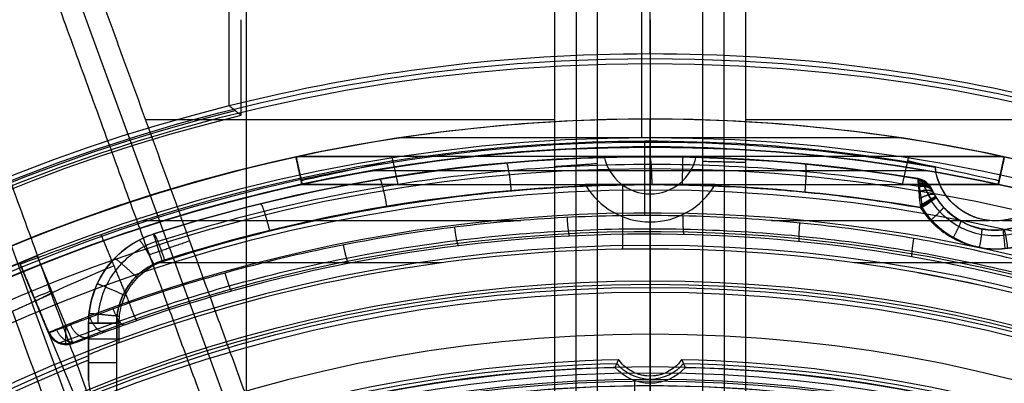
# Model space of a CAD drawing. Units: millimetres. Extents: x 0 to 56.1, y 0 to 56.1.
# Drawn here: x 21.3 to 31.8, y 43 to 46.9 of the extents above; entities that cross this region are included whole.
import ezdxf

# ---------------------------------------------------------------- set-up
doc = ezdxf.new("R2010")
doc.units = ezdxf.units.MM

msp = doc.modelspace()

# ---------------------------------------------------------------- linework, layer by layer
for p, q in [((27.947, 45.635, 46.6), (27.947, 53.55, 46.6)), ((27.244, 52.876, 84.5), (27.244, 45.341, 84.5)), ((28.826, 45.376, 84.5), (28.826, 52.876, 84.5)), ((23.719, 52.742, 71.5), (23.719, 42.871, 71.5)), ((22.899, 44.46, 84.499), (20.282, 51.649, 84.499)), ((18.795, 51.108, 84.499), (21.428, 43.875, 84.499)), ((27.017, 45.828, 71.5), (22.642, 45.828, 71.5)), ((28.035, 45.835, 27.65), (28.035, 45.835, 23.35)), ((28.035, 45.535, 27.65), (28.035, 45.835, 27.65)), ((28.035, 43.535, 23.35), (28.035, 45.835, 23.35)), ((33.427, 45.828, 71.5), (29.053, 45.828, 71.5)), ((30.696, 45.635, 27.65), (25.374, 45.635, 27.65)), ((28.035, 44.485, 42.8), (28.035, 45.635, 42.8)), ((28.035, 45.635, 46.6), (28.035, 45.635, 42.8)), ((28.035, 45.535, 27.65), (28.035, 45.535, 23.65)), ((28.035, 43.535, 23.65), (28.035, 45.535, 23.65)), ((28.035, 10.535, 23.65), (28.035, 45.535, 23.65)), ((28.035, 45.535, 23.65), (28.035, 45.535, 23.95)), ((28.035, 10.535, 23.95), (28.035, 45.535, 23.95)), ((24.251, 45.428, 30.15), (24.251, 45.428, 33.15)), ((24.251, 45.428, 31.65), (24.315, 45.135, 31.65)), ((24.283, 45.435, 33.402), (24.283, 45.435, 27.65)), ((31.787, 45.435, 30.9), (24.283, 45.435, 30.9)), ((25.273, 45.435, 34.15), (25.338, 45.135, 34.15)), ((28.035, 45.435, 34.15), (28.035, 45.135, 34.15)), ((28.035, 45.435, 27.65), (28.035, 45.135, 27.65)), ((28.035, 45.435, 27.65), (28.035, 45.435, 29.06)), ((28.035, 45.435, 30.04), (28.035, 45.435, 34.15)), ((28.035, 45.435, 37.6), (28.035, 45.435, 40.249)), ((28.826, 45.376, 84.5), (28.826, 39.743, 84.5)), ((30.732, 45.135, 34.15), (30.797, 45.435, 34.15)), ((31.755, 45.135, 31.65), (31.819, 45.428, 31.65)), ((31.819, 45.428, 33.15), (31.819, 45.428, 30.15)), ((24.283, 45.281, 30.15), (24.283, 45.281, 33.15)), ((25.087, 45.285, 27.65), (30.982, 45.285, 27.65)), ((25.305, 45.285, 34.15), (30.764, 45.285, 34.15)), ((27.244, 39.743, 84.5), (27.244, 45.341, 84.5)), ((31.787, 45.281, 30.15), (31.787, 45.281, 33.15)), ((24.315, 45.135, 30.15), (24.315, 45.135, 27.65)), ((24.315, 45.135, 30.9), (31.755, 45.135, 30.9)), ((28.035, 45.135, 27.65), (28.035, 45.135, 28.857)), ((28.035, 45.135, 30.243), (28.035, 45.135, 34.15)), ((28.035, 45.135, 37.3), (28.035, 43.185, 37.3)), ((27.742, 44.443, 40.576), (27.742, 45.132, 40.576)), ((31.725, 44.647, 40.026), (31.725, 44.647, 37.5)), ((22.73, 44.607, 40.705), (22.73, 44.607, 37.6)), ((22.899, 44.46, 84.5), (24.774, 39.308, 84.5)), ((28.035, 44.446, 40.55), (28.035, 44.485, 42.8)), ((25.806, 44.299, 40.745), (22.787, 44.299, 41.009)), ((33.122, 44.299, 40.105), (30.216, 44.299, 40.359)), ((23.287, 38.766, 84.5), (21.428, 43.875, 84.5)), ((22.035, 43.654, 39.174), (22.035, 43.284, 39.174)), ((22.335, 43.654, 41.048), (22.335, 43.433, 41.048)), ((28.035, 43.535, 23.35), (28.035, 43.535, 23.65)), ((22.035, 43.347, 40.748), (22.035, 43.347, 37.6)), ((28.035, 43.185, 37.3), (28.035, 43.185, 40.607)), ((28.035, 43.052, 48.217), (28.035, 43.185, 40.607))]:
    msp.add_line(p, q)
at = {"extrusion": (0, 0, -1)}
for p, q in [((28.035, 46.535, 36.65), (28.035, 48.477, 36.65)), ((28.035, 46.898, 34.15), (28.035, 45.535, 34.15)), ((28.035, 46.535, 36.65), (28.035, 46.43, 42.65)), ((28.035, 46.43, 42.65), (28.035, 44.834, 42.65)), ((27.974, 45.601, 40.555), (27.974, 44.804, 40.555)), ((28.035, 45.079, 25.45), (28.035, 45.535, 34.15)), ((28.035, 44.105, 25.45), (28.035, 45.079, 25.45)), ((22.609, 44.751, 41.025), (26.652, 44.751, 40.671)), ((29.332, 44.751, 40.437), (31.656, 44.751, 40.233)), ((31.725, 44.747, 37.05), (31.725, 44.747, 40.226)), ((31.793, 44.751, 40.221), (33.406, 44.751, 40.08)), ((28.035, 44.604, 40.754), (28.035, 44.634, 42.453)), ((21.3, 44.294, 42.45), (21.299, 44.297, 42.65)), ((21.3, 44.294, 42.45), (21.303, 44.288, 42.062)), ((21.336, 44.207, 37.05), (21.3, 44.294, 42.45)), ((21.791, 43.631, 42.65), (21.484, 44.373, 42.65)), ((21.608, 43.551, 42.243), (21.301, 44.291, 42.243)), ((21.609, 43.547, 42.035), (21.303, 44.288, 42.062)), ((21.931, 42.771, 37.05), (21.336, 44.207, 37.05)), ((28.035, 44.105, 25.45), (28.035, 44.035, 29.45)), ((28.035, 44.035, 29.45), (28.035, 41.813, 29.45)), ((28.035, 43.985, 37.05), (28.035, 43.088, 35.496)), ((21.455, 43.921, 42.049), (21.455, 43.921, 42.45)), ((28.035, 43.088, 35.496), (28.035, 43.01, 31.05)), ((28.035, 43.035, 31.05), (28.035, 41.677, 31.05)), ((28.035, 42.986, 32.45), (28.035, 43.035, 31.05)), ((28.035, 42.986, 32.45), (28.035, 43.035, 31.05)), ((28.035, 41.677, 31.05), (28.035, 43.035, 31.05))]:
    msp.add_line(p, q, dxfattribs=at)
for centre, radius, start, end in [((28.035, 28.035, 22), 28.035, 360, 180), ((28.035, 28.035, 23), 28.017, 93.0069, 180), ((28.035, 28.035, 23), 28.017, 0, 86.9931), ((28.035, 28.035, 24), 28, 95.0854, 180), ((28.035, 28.035, 24), 28, 0, 84.9146), ((28.035, 28.035, 24), 27, 95.2743, 264.7257), ((28.035, 28.035, 25.85), 26.968, 96.1281, 263.8719), ((28.035, 28.035, 27.7), 26.935, 94.0224, 265.9776), ((28.035, 28.035, 27.7), 26.935, 274.0224, 85.9776), ((28.035, 28.035, 27.7), 26, 94.1674, 265.8326), ((28.035, 28.035, 27.7), 26, 274.1674, 85.8326), ((28.035, 28.035, 36.85), 25.84, 270, 87.4921), ((28.035, 28.035, 46), 25.681, 270, 90), ((28.035, 28.035, 46.6), 25.516, 66.7357, 293.2643), ((28.035, 28.035, 23.35), 17.8, 90, 270), ((28.035, 28.035, 27.65), 17.8, 90, 102.1695), ((28.035, 28.035, 27.65), 17.8, 77.8305, 90), ((28.035, 28.035, 23.35), 17.8, 270, 90), ((28.035, 28.035, 46.6), 17.6, 0, 180), ((28.035, 28.035, 42.8), 17.6, 360, 180), ((28.035, 28.035, 44.7), 17.6, 0, 180), ((28.035, 28.035, 23.65), 17.5, 90, 270), ((28.035, 28.035, 26.9), 17.5, 90, 270), ((28.035, 28.035, 23.65), 17.5, 0, 180), ((28.035, 28.035, 23.95), 17.5, 0, 180), ((28.035, 28.035, 23.8), 17.5, 0, 180), ((28.035, 28.035, 27.65), 17.5, 90, 96.1281), ((28.035, 28.035, 23.65), 17.5, 270, 90), ((28.035, 28.035, 27.65), 17.5, 83.8719, 90), ((28.035, 28.035, 26.9), 17.5, 270, 90), ((28.035, 28.035, 28.376), 17.8, 102.1695, 170.8641), ((28.035, 28.035, 30.15), 17.8, 102.2738, 163.6385), ((28.035, 28.035, 39.152), 17.4, 80.5402, 107.7508), ((28.035, 28.035, 27.65), 17.5, 96.1281, 102.2738), ((28.035, 45.535, 29.55), 0.5, 191.537, 270), ((28.035, 45.535, 29.55), 0.5, 270, 348.463), ((28.035, 28.035, 27.65), 17.5, 77.7262, 83.8719), ((28.035, 28.035, 28.376), 17.8, 9.1359, 77.8305), ((28.035, 28.035, 30.15), 17.5, 102.2738, 163.3499), ((28.035, 28.035, 37.3), 17.1, 80.2786, 107.7484), ((28.035, 45.535, 29.55), 0.8, 210, 270), ((28.035, 45.535, 29.55), 0.8, 270, 330), ((30.862, 45.001, 38.801), 0.2, 24.6364, 80.5401), ((28.035, 28.035, 30.15), 17.5, 16.6501, 77.7262), ((31.725, 45.397, 38.799), 0.75, 204.6367, 311.3629), ((23.035, 43.654, 37.6), 1, 107.7508, 180), ((23.035, 43.654, 39.174), 1, 107.7508, 180), ((28.035, 28.035, 42.8), 16.45, 0, 180), ((23.035, 43.654, 37.3), 0.7, 107.6911, 180), ((28.035, 28.035, 40.3), 16.406, 0, 79.9697), ((28.035, 28.035, 23.35), 15.5, 90, 270), ((28.035, 28.035, 23.65), 15.5, 90, 270), ((28.035, 28.035, 23.5), 15.5, 90, 270), ((28.035, 28.035, 23.65), 15.5, 270, 90), ((28.035, 28.035, 23.35), 15.5, 270, 90), ((28.035, 28.035, 23.5), 15.5, 270, 90), ((28.035, 28.035, 40.3), 16.406, 111.4514, 180), ((28.035, 28.035, 37.8), 16.363, 111.5114, 180), ((28.035, 28.035, 40.607), 15.15, 90, 180), ((28.035, 28.035, 37.3), 15.15, 90, 270), ((28.035, 28.035, 38.953), 15.15, 90, 270), ((28.035, 28.035, 40.607), 15.15, 360, 90), ((28.035, 28.035, 37.3), 15.15, 270, 90), ((28.035, 28.035, 38.953), 15.15, 270, 90), ((28.035, 28.035, 44.412), 15.084, 0, 180), ((28.035, 28.035, 48.217), 15.017, 360, 180)]:
    msp.add_arc(centre, radius, start, end)
for centre, radius, start, end in [((-28.035, 28.035, -39.85), 17.554, 16.9986, 99.9886), ((-28.035, 28.035, -39.65), 18.448, 270, 90), ((-28.035, 28.035, -42.65), 18.395, 270, 90), ((-28.035, 28.035, -39.65), 18.448, 90, 270), ((-28.035, 28.035, -42.65), 18.395, 90, 270), ((-28.035, 28.035, -35.4), 18.434, 283.9192, 76.0808), ((-28.035, 28.035, -29.8), 17.272, 270, 90), ((-28.035, 28.035, -29.8), 17.272, 90, 270), ((-31.725, 45.397, -38.667), 0.65, 212.4987, 351.5013), ((-28.035, 28.035, -27.45), 16.035, 270, 90), ((-28.035, 28.035, -37.05), 15.95, 270, 90), ((-28.035, 28.035, -27.45), 16.035, 90, 270), ((-28.035, 28.035, -37.05), 15.95, 90, 270), ((-28.035, 28.035, -33.429), 15.192, 46.3466, 88.6534), ((-28.035, 43.51, -33.429), 0.458, 218.8634, 321.1366), ((-28.035, 28.035, -33.429), 15.192, 91.3466, 133.6534)]:
    msp.add_arc(centre, radius, start, end, dxfattribs=at)
at = {"extrusion": (2.08721e-15, -2.24232e-15, -1)}
msp.add_arc((-28.035, 28.035, -37.05), 17.505, 17.1572, 100.0433, dxfattribs=at)
at = {"extrusion": (-2.72259e-15, 9.0784e-14, -1)}
msp.add_arc((-28.035, 28.035, -36.65), 18.5, 75.922, 90, dxfattribs=at)
at = {"extrusion": (3.06316e-15, 9.35421e-14, -1)}
msp.add_arc((-28.035, 28.035, -36.65), 18.5, 90, 104.078, dxfattribs=at)
at = {"extrusion": (2.74066e-16, -2.47481e-17, -1)}
msp.add_arc((-28.035, 28.035, -36.65), 18.5, 284.078, 75.922, dxfattribs=at)
at = {"extrusion": (4.83911e-17, -1.20877e-16, -1)}
msp.add_arc((-28.035, 28.035, -42.65), 16.799, 68.1821, 196.8094, dxfattribs=at)
at = {"extrusion": (2.39816e-15, -2.48903e-17, -1)}
msp.add_arc((-28.035, 28.035, -34.15), 18.369, 283.7594, 76.2406, dxfattribs=at)
at = {"extrusion": (1.94359e-14, -6.56061e-15, -1)}
msp.add_arc((-28.035, 28.035, -42.453), 16.599, 68.1821, 196.8129, dxfattribs=at)
at = {"extrusion": (1.993e-09, 1.44451e-10, 1)}
msp.add_arc((28.035, 28.035, 37.6), 17.4, 80.5402, 107.7508, dxfattribs=at)
at = {"extrusion": (0, 2.53765e-17, -1)}
msp.add_arc((-28.035, 28.035, -34.15), 17.5, 270, 90, dxfattribs=at)
at = {"extrusion": (0, -2.53765e-17, -1)}
msp.add_arc((-28.035, 28.035, -34.15), 17.5, 90, 270, dxfattribs=at)
at = {"extrusion": (-0.212584, 0.977143, 0)}
msp.add_arc((-34.354, 33.15, 38.979), 1, 0, 90, dxfattribs=at)
at = {"extrusion": (2.28076e-47, 1, 4.71377e-14)}
msp.add_arc((-28.035, 29.55, 45.435), 0.49, 270, 90, dxfattribs=at)
at = {"extrusion": (1, 2.4998e-17, 3.95485e-32)}
msp.add_arc((45.535, 29.55, 28.035), 0.5, 101.537, 180, dxfattribs=at)
at = {"extrusion": (-6.84228e-47, 1, 4.71377e-14)}
msp.add_arc((-28.035, 29.55, 45.435), 0.49, 90, 270, dxfattribs=at)
at = {"extrusion": (1, -2.4998e-17, -6.93834e-32)}
msp.add_arc((45.535, 29.55, 28.035), 0.5, 180, 258.463, dxfattribs=at)
at = {"extrusion": (0.999796, -0.020188, 0)}
msp.add_arc((45.695, 37.6, 27.463), 0.3, 269.9999, 0, dxfattribs=at)
at = {"extrusion": (0.212584, 0.977143, 0)}
msp.add_arc((-20.434, 33.15, 50.898), 1, 90, 180, dxfattribs=at)
at = {"extrusion": (-2.23995e-14, -1.24657e-14, -1)}
msp.add_arc((-31.725, 45.397, -37.05), 0.65, 215.1438, 348.8562, dxfattribs=at)
at = {"extrusion": (1.59653e-46, 1, 7.17906e-14)}
msp.add_arc((-28.035, 29.55, 45.135), 0.693, 270, 90, dxfattribs=at)
at = {"extrusion": (1, 3.53525e-17, 2.69838e-32)}
msp.add_arc((45.535, 29.55, 28.035), 0.8, 120, 180, dxfattribs=at)
at = {"extrusion": (-7.98266e-47, 1, 7.17906e-14)}
msp.add_arc((-28.035, 29.55, 45.135), 0.693, 90, 270, dxfattribs=at)
at = {"extrusion": (1, -3.53525e-17, -8.09514e-32)}
msp.add_arc((45.535, 29.55, 28.035), 0.8, 180, 240, dxfattribs=at)
at = {"extrusion": (1.77188e-07, 3.22228e-07, 1)}
msp.add_arc((30.862, 45.001, 37.6), 0.2, 24.6367, 80.5402, dxfattribs=at)
at = {"extrusion": (1.95962e-07, -8.76606e-08, 1)}
msp.add_arc((30.862, 45.001, 40.003), 0.2, 24.6367, 80.5407, dxfattribs=at)
at = {"extrusion": (-9.04453e-49, -9.2303e-66, -1)}
msp.add_arc((-28.035, 28.035, -25.45), 17.044, 270, 90, dxfattribs=at)
at = {"extrusion": (9.04453e-49, 9.2303e-66, -1)}
msp.add_arc((-28.035, 28.035, -25.45), 17.044, 90, 270, dxfattribs=at)
at = {"extrusion": (-0.534386, 0.845241, -8.15696e-08)}
msp.add_arc((-50.125, 37.5, 21.418), 0.2, 179.9999, 269.9999, dxfattribs=at)
at = {"extrusion": (9.32087e-09, -1.98121e-09, 1)}
msp.add_arc((31.725, 45.397, 37.5), 0.75, 212.3022, 303.6978, dxfattribs=at)
at = {"extrusion": (0.994016, 0.109234, 0)}
msp.add_arc((40.71, 37.5, 36.494), 0.2, 270, 360, dxfattribs=at)
at = {"extrusion": (0.951522, 0.307581, 0.000405617)}
msp.add_arc((35.153, 37.586, 35.363), 0.3, 269.9995, 359.9999, dxfattribs=at)
at = {"extrusion": (1.27619e-14, -1.12183e-14, -1)}
msp.add_arc((-28.035, 28.035, -42.65), 17.602, 16.8409, 68.151, dxfattribs=at)
at = {"extrusion": (-0.382469, 0.923362, 0.033462)}
msp.add_arc((-37.629, 40.942, 33.716), 1, 274.6185, 0, dxfattribs=at)
at = {"extrusion": (-1.1179e-15, 4.48136e-15, -1)}
msp.add_arc((-28.035, 28.035, -25.45), 16.07, 8.198, 90, dxfattribs=at)
at = {"extrusion": (1.14035e-15, 4.47504e-15, -1)}
msp.add_arc((-28.035, 28.035, -25.45), 16.07, 90, 171.802, dxfattribs=at)
at = {"extrusion": (-3.46945e-18, 1.97215e-31, -1)}
msp.add_arc((-28.035, 28.035, -29.45), 16, 270, 90, dxfattribs=at)
at = {"extrusion": (-0.382683, 0.92388, 0)}
msp.add_arc((-36.829, 42.45, 32.372), 0.2, 0, 90, dxfattribs=at)
at = {"extrusion": (3.46945e-18, -1.97215e-31, -1)}
msp.add_arc((-28.035, 28.035, -29.45), 16, 90, 270, dxfattribs=at)
at = {"extrusion": (-0.382683, 0.92388, -3.17449e-11)}
msp.add_arc((-36.829, 42.45, 31.97), 0.2, 0, 90, dxfattribs=at)
at = {"extrusion": (-0.92837, -0.371657, -4.43936e-11)}
msp.add_arc((-32.406, 42.45, -36.446), 0.2, 1, 90, dxfattribs=at)
at = {"extrusion": (-1, 0, 0)}
msp.add_arc((-43.631, 42.45, -21.791), 0.2, 0.8793, 90, dxfattribs=at)
at = {"extrusion": (-7.75482e-24, 1, 1.3e-09)}
msp.add_arc((-22.335, 37.6, 43.654), 0.3, 270, 0, dxfattribs=at)
at = {"extrusion": (3.27573e-08, 1, -1.52034e-08)}
msp.add_arc((-22.335, 40.748, 43.654), 0.3, 359.9988, 94.9988, dxfattribs=at)
at = {"extrusion": (0, 1, 0)}
for centre, start, end in [((-22.335, 40.748, 43.484), 0, 95), ((-22.335, 37.6, 43.228), 270, 0)]:
    msp.add_arc(centre, 0.3, start, end, dxfattribs=at)
at = {"extrusion": (1.4585e-13, -3.47906e-13, -1)}
msp.add_arc((-28.035, 28.035, -35.808), 15.233, 46.2672, 88.7328, dxfattribs=at)
at = {"extrusion": (-1.45961e-13, -3.48175e-13, -1)}
msp.add_arc((-28.035, 28.035, -35.808), 15.233, 91.2672, 133.7328, dxfattribs=at)
at = {"extrusion": (4.89117e-15, -2.43744e-14, -1)}
msp.add_arc((-28.035, 28.035, -31.05), 15.15, 46.4219, 88.5781, dxfattribs=at)
at = {"extrusion": (8.75208e-12, -1.84621e-11, -1)}
msp.add_arc((-28.035, 28.035, -32.45), 14.951, 72.4828, 107.5172, dxfattribs=at)
at = {"extrusion": (0, -1.87393e-14, -1)}
msp.add_arc((-28.035, 43.51, -31.05), 0.5, 221.2488, 318.7512, dxfattribs=at)
at = {"extrusion": (-4.83878e-15, -2.43012e-14, -1)}
msp.add_arc((-28.035, 28.035, -31.05), 15.15, 91.4219, 133.5781, dxfattribs=at)
at = {"extrusion": (-1.18424e-16, -1.45027e-32, -1)}
msp.add_arc((-28.035, 28.035, -31.05), 15, 360, 180, dxfattribs=at)
at = {"extrusion": (-1.18424e-16, -7.78499e-49, -1)}
msp.add_arc((-28.035, 28.035, -31.05), 15, 0, 180, dxfattribs=at)
at = {"extrusion": (5.52373e-12, -1.78958e-11, -1)}
msp.add_arc((-28.035, 28.035, -32.45), 14.951, 78.4243, 101.5757, dxfattribs=at)
at = {"extrusion": (0.999937, 0.011193, 0)}
msp.add_arc((41.737, 48.2, 28.347), 1, 1, 90, dxfattribs=at)
for points, degree in [([(27.017, 45.326, 71.5), (27.017, 49.21, 71.5), (27.017, 53.095, 71.5)], 2), ([(29.053, 53.095, 71.5), (29.053, 49.233, 71.5), (29.053, 45.37, 71.5)], 2), ([(27.47, 52.656, 97.5), (27.47, 49.006, 97.5), (27.47, 45.357, 97.5)], 2), ([(28.599, 45.381, 97.5), (28.599, 49.019, 97.5), (28.599, 52.656, 97.5)], 2), ([(20.421, 51.932, 71.5), (21.767, 48.233, 71.5), (23.113, 44.534, 71.5)], 2), ([(22.684, 44.386, 97.5), (21.414, 47.875, 97.5), (20.145, 51.364, 97.5)], 2), ([(19.084, 50.978, 97.5), (20.359, 47.473, 97.5), (21.635, 43.969, 97.5)], 2), ([(23.535, 45.979, 36.65), (23.535, 47.973, 36.65), (23.535, 49.968, 36.65)], 2), ([(23.666, 45.877, 34.15), (23.666, 46.387, 34.15), (23.666, 46.898, 34.15)], 2), ([(23.535, 45.979, 36.65), (23.55, 45.968, 36.371), (23.579, 45.945, 35.814), (23.622, 45.911, 34.981), (23.651, 45.888, 34.427), (23.666, 45.877, 34.15)], 3), ([(22.168, 44.602, 41.063), (23.621, 45.114, 40.936), (26.562, 45.728, 40.679), (29.562, 45.6, 40.416), (31.079, 45.33, 40.284)], 3), ([(22.73, 44.607, 40.705), (25.355, 45.447, 40.479), (28.177, 45.651, 40.237), (30.895, 45.198, 40.003)], 3), ([(24.251, 45.428, 33.15), (24.251, 45.428, 33.234), (24.261, 45.43, 33.318), (24.283, 45.435, 33.402)], 3), ([(24.315, 45.135, 33.15), (24.283, 45.281, 33.15), (24.251, 45.428, 33.15)], 2), ([(24.315, 45.135, 30.15), (24.283, 45.281, 30.15), (24.251, 45.428, 30.15)], 2), ([(24.283, 45.435, 33.402), (24.316, 45.435, 33.528), (24.42, 45.435, 33.732), (24.64, 45.435, 33.955), (24.917, 45.435, 34.105), (25.142, 45.435, 34.15), (25.273, 45.435, 34.15)], 3), ([(26.167, 45.435, 27.65), (25.225, 45.435, 27.65), (24.283, 45.435, 27.65)], 2), ([(30.797, 45.435, 34.15), (28.035, 45.435, 34.15), (25.273, 45.435, 34.15)], 2), ([(29.903, 45.435, 27.65), (28.035, 45.435, 27.65), (26.167, 45.435, 27.65)], 2), ([(27.47, 45.357, 97.5), (27.244, 45.341, 84.5), (27.017, 45.326, 71.5)], 2), ([(27.47, 45.357, 97.5), (27.47, 42.55, 97.5), (27.47, 39.743, 97.5)], 2), ([(28.599, 39.743, 97.5), (28.599, 42.562, 97.5), (28.599, 45.381, 97.5)], 2), ([(29.053, 45.37, 71.5), (28.826, 45.376, 84.5), (28.599, 45.381, 97.5)], 2), ([(29.053, 45.37, 71.5), (29.053, 42.556, 71.5), (29.053, 39.743, 71.5)], 2), ([(31.787, 45.435, 27.65), (30.845, 45.435, 27.65), (29.903, 45.435, 27.65)], 2), ([(30.797, 45.435, 34.15), (30.927, 45.435, 34.15), (31.153, 45.435, 34.105), (31.43, 45.435, 33.955), (31.65, 45.435, 33.732), (31.754, 45.435, 33.528), (31.787, 45.435, 33.402)], 3), ([(31.819, 45.428, 33.15), (31.787, 45.281, 33.15), (31.755, 45.135, 33.15)], 2), ([(31.819, 45.428, 30.15), (31.787, 45.281, 30.15), (31.755, 45.135, 30.15)], 2), ([(31.787, 45.435, 33.402), (31.787, 45.435, 30.526), (31.787, 45.435, 27.65)], 2), ([(31.787, 45.435, 33.402), (31.809, 45.43, 33.318), (31.819, 45.428, 33.234), (31.819, 45.428, 33.15)], 3), ([(27.017, 39.743, 71.5), (27.017, 42.534, 71.5), (27.017, 45.326, 71.5)], 2), ([(31.079, 45.33, 40.284), (31.081, 45.311, 39.206), (31.084, 45.291, 38.128), (31.088, 45.271, 37.05)], 3), ([(22.848, 44.321, 41.004), (23.269, 44.456, 40.967), (24.099, 44.684, 40.894), (25.225, 44.911, 40.796), (26.446, 45.075, 40.689), (27.835, 45.154, 40.567), (29.352, 45.11, 40.435), (30.401, 44.983, 40.343), (30.939, 44.891, 40.296)], 3), ([(24.315, 45.135, 27.65), (28.035, 45.135, 27.65), (31.755, 45.135, 27.65)], 2), ([(25.338, 45.135, 34.15), (25.169, 45.135, 34.15), (24.903, 45.135, 34.079), (24.602, 45.135, 33.874), (24.39, 45.135, 33.581), (24.315, 45.135, 33.319), (24.315, 45.135, 33.15)], 3), ([(24.315, 45.135, 33.15), (24.315, 45.135, 31.65), (24.315, 45.135, 30.15)], 2), ([(25.338, 45.135, 34.15), (28.035, 45.135, 34.15), (30.732, 45.135, 34.15)], 2), ([(31.755, 45.135, 33.15), (31.755, 45.135, 33.319), (31.68, 45.135, 33.581), (31.468, 45.135, 33.874), (31.166, 45.135, 34.079), (30.9, 45.135, 34.15), (30.732, 45.135, 34.15)], 3), ([(30.895, 45.198, 40.003), (30.895, 45.198, 39.202), (30.895, 45.198, 38.401), (30.895, 45.198, 37.6)], 3), ([(31.755, 45.135, 30.15), (31.755, 45.135, 31.65), (31.755, 45.135, 33.15)], 2), ([(31.755, 45.135, 27.65), (31.755, 45.135, 28.9), (31.755, 45.135, 30.15)], 2), ([(31.044, 45.084, 40.003), (31.044, 45.084, 39.202), (31.044, 45.084, 38.401), (31.044, 45.084, 37.6)], 3), ([(30.939, 44.891, 40.296), (30.985, 44.818, 40.292), (31.093, 44.69, 40.282), (31.301, 44.543, 40.264), (31.543, 44.457, 40.243), (31.798, 44.437, 40.221), (32.05, 44.486, 40.199), (32.2, 44.56, 40.186), (32.272, 44.608, 40.179)], 3), ([(33.781, 43.773, 40.047), (33.511, 43.872, 40.071), (32.933, 44.07, 40.121), (31.923, 44.349, 40.21), (30.817, 44.578, 40.307), (29.645, 44.737, 40.409), (28.449, 44.812, 40.514), (27.26, 44.802, 40.618), (26.107, 44.711, 40.719), (24.989, 44.546, 40.817), (23.824, 44.295, 40.918), (22.934, 44.031, 40.996), (22.471, 43.87, 41.037)], 3), ([(31.082, 39.385, 71.5), (32.056, 42.061, 71.5), (33.03, 44.737, 71.5)], 2), ([(33.466, 44.607, 97.5), (32.487, 41.918, 97.5), (31.509, 39.23, 97.5)], 2), ([(22.471, 43.87, 41.037), (22.32, 44.236, 41.05), (22.168, 44.602, 41.063)], 2), ([(22.684, 44.386, 97.5), (22.899, 44.46, 84.5), (23.113, 44.534, 71.5)], 2), ([(23.113, 44.534, 71.5), (24.05, 41.959, 71.5), (24.987, 39.385, 71.5)], 2), ([(33.122, 43.629, 40.105), (31.318, 44.221, 40.263), (27.721, 44.728, 40.577), (24.144, 44.096, 40.89), (22.361, 43.443, 41.046)], 3), ([(21.3, 44.294, 42.45), (21.453, 43.924, 42.45), (21.607, 43.554, 42.45)], 2), ([(22.361, 43.654, 41.046), (22.361, 43.73, 41.046), (22.384, 43.873, 41.044), (22.486, 44.074, 41.035), (22.647, 44.232, 41.021), (22.776, 44.298, 41.01), (22.848, 44.321, 41.004)], 3), ([(24.561, 39.23, 97.5), (23.623, 41.808, 97.5), (22.684, 44.386, 97.5)], 2), ([(21.22, 43.781, 71.5), (21.428, 43.875, 84.5), (21.635, 43.969, 97.5)], 2), ([(21.635, 43.969, 97.5), (22.567, 41.406, 97.5), (23.5, 38.844, 97.5)], 2), ([(23.074, 38.689, 71.5), (22.147, 41.235, 71.5), (21.22, 43.781, 71.5)], 2), ([(22.035, 43.039, 37.6), (22.035, 43.347, 37.6), (22.035, 43.654, 37.6)], 2), ([(22.035, 43.654, 37.6), (22.035, 43.654, 39.174), (22.035, 43.654, 40.748)], 2), ([(22.035, 43.654, 40.748), (22.035, 43.484, 40.748), (22.035, 43.313, 40.748)], 2), ([(22.335, 42.829, 37.3), (22.335, 43.241, 37.3), (22.335, 43.654, 37.3)], 2), ([(22.361, 43.443, 41.046), (22.361, 43.548, 41.046), (22.361, 43.654, 41.046)], 2), ([(21.607, 43.554, 42.45), (21.607, 43.553, 42.381), (21.608, 43.551, 42.243), (21.609, 43.549, 42.104), (21.609, 43.547, 42.035)], 3), ([(21.714, 43.446, 42.452), (21.715, 43.444, 42.314), (21.716, 43.442, 42.176), (21.717, 43.44, 42.038)], 3), ([(21.869, 43.438, 42.039), (21.868, 43.441, 42.177), (21.867, 43.443, 42.315), (21.866, 43.445, 42.453)], 3), ([(22.035, 43.313, 40.748), (22.035, 43.295, 39.765), (22.035, 43.276, 38.782), (22.035, 43.258, 37.8)], 3), ([(22.035, 43.258, 37.8), (22.035, 43.221, 37.766), (22.035, 43.148, 37.699), (22.035, 43.075, 37.633), (22.035, 43.039, 37.6)], 3), ([(27.698, 43.264, 35.808), (27.684, 43.236, 34.222), (27.671, 43.208, 32.636), (27.659, 43.18, 31.05)], 3), ([(28.411, 43.18, 31.05), (28.399, 43.208, 32.636), (28.386, 43.236, 34.222), (28.372, 43.264, 35.808)], 3)]:
    msp.add_open_spline(points, degree=degree)
for points, knots in [([(30.915, 45.112, 40.207), (30.513, 45.179, 40.242), (29.56, 45.304, 40.326), (28.092, 45.374, 40.454), (26.578, 45.307, 40.586), (25.197, 45.13, 40.707), (23.945, 44.871, 40.817), (23.15, 44.646, 40.886), (22.775, 44.526, 40.919)], [0.8594272, 0.8594272, 0.8594272, 0.8594272, 0.8797271, 0.9072622, 0.9325698, 0.9551076, 0.9765961, 0.9962221, 0.9962221, 0.9962221, 0.9962221]), ([(32.288, 45.071, 40.178), (32.246, 44.999, 40.182), (32.178, 44.926, 40.188), (32.051, 44.825, 40.199), (31.906, 44.765, 40.211), (31.743, 44.741, 40.226), (31.588, 44.756, 40.239), (31.441, 44.805, 40.252), (31.302, 44.895, 40.264), (31.194, 45.008, 40.274), (31.12, 45.152, 40.28), (31.087, 45.247, 40.283), (31.079, 45.33, 40.284)], [-1, -1, -1, -1, -0.9375, -0.875, -0.75, -0.625, -0.5, -0.375, -0.25, -0.125, -0.0625, 0, 0, 0, 0]), ([(30.895, 45.198, 37.6), (30.895, 45.198, 37.513), (30.897, 45.158, 37.431), (30.907, 45.037, 37.325), (30.913, 44.962, 37.3), (30.922, 44.889, 37.3)], [0, 0, 0, 0, 0.498121, 0.498121, 1, 1, 1, 1]), ([(30.895, 45.198, 40.003), (30.897, 45.198, 40.046), (30.9, 45.188, 40.088), (30.906, 45.152, 40.163), (30.91, 45.126, 40.196), (30.922, 45.036, 40.274), (30.93, 44.96, 40.297), (30.939, 44.891, 40.296)], [-1, -1, -1, -1, -0.755055, -0.755055, -0.503433, -0.503433, 0, 0, 0, 0]), ([(30.931, 45.189, 37.6), (30.932, 45.188, 37.582), (30.933, 45.185, 37.553), (30.938, 45.173, 37.508), (30.947, 45.15, 37.463), (30.961, 45.117, 37.421), (30.981, 45.073, 37.387), (31.007, 45.024, 37.365), (31.028, 44.987, 37.359), (31.04, 44.968, 37.359), (31.042, 44.965, 37.359)], [0.2006496, 0.2006496, 0.2006496, 0.2006496, 0.2576309, 0.3216529, 0.3939713, 0.4754613, 0.5664792, 0.6662189, 0.7732568, 0.7916701, 0.7916701, 0.7916701, 0.7916701]), ([(31.049, 44.964, 40.233), (31.045, 44.97, 40.233), (31.032, 44.99, 40.233), (31.01, 45.028, 40.227), (30.985, 45.078, 40.206), (30.961, 45.129, 40.165), (30.944, 45.171, 40.099), (30.939, 45.185, 40.04), (30.938, 45.186, 40.008), (30.938, 45.186, 40.003)], [0.2217583, 0.2217583, 0.2217583, 0.2217583, 0.2614665, 0.3509834, 0.4484327, 0.5532897, 0.6644872, 0.7785151, 0.7972485, 0.7972485, 0.7972485, 0.7972485]), ([(31.044, 45.084, 37.6), (31.044, 45.084, 37.573), (31.048, 45.074, 37.546), (31.065, 45.041, 37.51), (31.077, 45.019, 37.5), (31.091, 44.996, 37.5)], [0, 0, 0, 0, 0.5, 0.5, 1, 1, 1, 1]), ([(31.091, 44.998, 40.097), (31.077, 45.02, 40.098), (31.064, 45.042, 40.09), (31.048, 45.075, 40.056), (31.044, 45.084, 40.03), (31.044, 45.084, 40.003)], [0, 0, 0, 0, 0.5, 0.5, 1, 1, 1, 1]), ([(30.939, 44.891, 40.296), (30.977, 44.915, 40.293), (31.02, 44.943, 40.271), (31.078, 44.984, 40.194), (31.092, 44.996, 40.142), (31.091, 44.998, 40.097)], [0, 0, 0, 0, 0.1496965, 0.1496965, 0.299393, 0.299393, 0.299393, 0.299393]), ([(32.187, 44.729, 40.124), (32.153, 44.705, 40.128), (32.043, 44.641, 40.139), (31.837, 44.579, 40.161), (31.575, 44.585, 40.187), (31.328, 44.673, 40.212), (31.151, 44.811, 40.23), (31.068, 44.918, 40.239), (31.042, 44.959, 40.241)], [0.1891532, 0.1891532, 0.1891532, 0.1891532, 0.2495898, 0.3751318, 0.5005967, 0.6260443, 0.7510036, 0.8199807, 0.8199807, 0.8199807, 0.8199807]), ([(32.143, 44.774, 39.98), (31.977, 44.663, 39.998), (31.766, 44.622, 40.022), (31.374, 44.705, 40.065), (31.197, 44.828, 40.085), (31.091, 44.998, 40.097)], [0, 0, 0, 0, 0.500027, 0.500027, 1, 1, 1, 1]), ([(22.524, 43.733, 41.094), (22.858, 43.85, 41.065), (23.607, 44.085, 40.999), (24.757, 44.358, 40.897), (25.969, 44.552, 40.79), (27.172, 44.657, 40.684), (28.394, 44.674, 40.576), (29.621, 44.601, 40.468), (30.818, 44.439, 40.362), (31.944, 44.204, 40.263), (32.911, 43.934, 40.178), (33.494, 43.735, 40.126), (33.739, 43.645, 40.105)], [0.0355576, 0.0355576, 0.0355576, 0.0355576, 0.1239558, 0.2311561, 0.33048, 0.4301851, 0.5323552, 0.6354332, 0.736865, 0.8335264, 0.9222833, 0.9872406, 0.9872406, 0.9872406, 0.9872406]), ([(33.729, 43.586, 40.25), (31.946, 44.242, 40.408), (30.05, 44.588, 40.576), (26.251, 44.62, 40.912), (24.349, 44.306, 41.081), (22.555, 43.681, 41.239)], [-1, -1, -1, -1, -0.5, -0.5, 0, 0, 0, 0]), ([(21.303, 44.288, 42.062), (21.304, 44.284, 41.813), (21.395, 44.318, 41.566), (21.711, 44.436, 41.2), (21.934, 44.519, 41.084), (22.168, 44.602, 41.063)], [-1, -1, -1, -1, -0.499999, -0.499999, 0, 0, 0, 0]), ([(22.035, 43.654, 40.748), (22.035, 43.865, 40.748), (22.103, 44.074, 40.743), (22.351, 44.414, 40.728), (22.53, 44.542, 40.717), (22.73, 44.607, 40.705)], [-1, -1, -1, -1, -0.500071, -0.500071, 0, 0, 0, 0]), ([(22.772, 44.531, 40.913), (22.723, 44.516, 40.917), (22.581, 44.457, 40.929), (22.374, 44.302, 40.948), (22.201, 44.047, 40.963), (22.139, 43.818, 40.968), (22.132, 43.685, 40.969), (22.132, 43.654, 40.969)], [0.0977838, 0.0977838, 0.0977838, 0.0977838, 0.200531, 0.400767, 0.6007304, 0.8003936, 0.8615439, 0.8615439, 0.8615439, 0.8615439]), ([(21.484, 44.373, 42.65), (21.439, 44.355, 42.65), (21.449, 44.359, 42.647), (21.433, 44.352, 42.643), (21.427, 44.35, 42.64), (21.411, 44.343, 42.634), (21.403, 44.34, 42.63), (21.381, 44.331, 42.618), (21.371, 44.326, 42.609), (21.345, 44.316, 42.584), (21.333, 44.31, 42.567), (21.305, 44.298, 42.517), (21.3, 44.295, 42.484), (21.3, 44.294, 42.45)], [-1, -1, -1, -1, -0.96878, -0.96878, -0.93756, -0.93756, -0.87512, -0.87512, -0.750129, -0.750129, -0.500154, -0.500154, 0, 0, 0, 0]), ([(22.471, 43.87, 41.037), (22.355, 43.827, 41.047), (22.24, 43.785, 41.081), (22.031, 43.707, 41.19), (21.936, 43.671, 41.265), (21.7, 43.58, 41.54), (21.61, 43.546, 41.787), (21.609, 43.547, 42.035)], [-1, -1, -1, -1, -0.750001, -0.750001, -0.500001, -0.500001, 0, 0, 0, 0]), ([(21.711, 43.442, 42.038), (21.712, 43.441, 41.992), (21.721, 43.443, 41.855), (21.783, 43.464, 41.635), (21.924, 43.516, 41.403), (22.121, 43.589, 41.224), (22.329, 43.664, 41.126), (22.469, 43.714, 41.099), (22.524, 43.733, 41.094)], [0.0838813, 0.0838813, 0.0838813, 0.0838813, 0.1668724, 0.3337267, 0.5004719, 0.6670764, 0.8335662, 0.9410966, 0.9410966, 0.9410966, 0.9410966]), ([(22.555, 43.681, 41.239), (22.476, 43.653, 41.246), (22.455, 43.646, 41.255), (22.397, 43.625, 41.271), (22.374, 43.617, 41.279), (22.313, 43.595, 41.304), (22.282, 43.584, 41.321), (22.197, 43.553, 41.371), (22.155, 43.538, 41.404), (22.053, 43.501, 41.504), (22.005, 43.484, 41.571), (21.898, 43.445, 41.771), (21.869, 43.436, 41.905), (21.869, 43.438, 42.039)], [-1, -1, -1, -1, -0.968768, -0.968768, -0.937535, -0.937535, -0.875071, -0.875071, -0.750042, -0.750042, -0.50001, -0.50001, 0, 0, 0, 0]), ([(21.609, 43.547, 42.035), (21.618, 43.526, 42.036), (21.632, 43.504, 42.036), (21.668, 43.466, 42.037), (21.691, 43.45, 42.037), (21.742, 43.429, 42.038), (21.769, 43.424, 42.038), (21.822, 43.424, 42.039), (21.847, 43.43, 42.039), (21.869, 43.438, 42.039)], [-0.3117423, -0.3117423, -0.3117423, -0.3117423, -0.2338068, -0.2338068, -0.1558712, -0.1558712, -0.0779356, -0.0779356, 0, 0, 0, 0]), ([(22.361, 43.443, 41.046), (22.274, 43.411, 41.054), (22.192, 43.379, 41.023), (22.073, 43.331, 40.915), (22.035, 43.315, 40.835), (22.035, 43.313, 40.748)], [0, 0, 0, 0, 0.500432, 0.500432, 1, 1, 1, 1]), ([(28.035, 43.088, 35.496), (27.968, 43.088, 35.496), (27.983, 43.091, 35.501), (27.96, 43.094, 35.508), (27.951, 43.096, 35.511), (27.928, 43.102, 35.521), (27.916, 43.105, 35.527), (27.882, 43.116, 35.547), (27.865, 43.124, 35.56), (27.822, 43.146, 35.599), (27.8, 43.16, 35.625), (27.743, 43.205, 35.704), (27.719, 43.234, 35.756), (27.698, 43.264, 35.808)], [-1, -1, -1, -1, -0.968735, -0.968735, -0.937469, -0.937469, -0.874939, -0.874939, -0.749963, -0.749963, -0.49998, -0.49998, 0, 0, 0, 0]), ([(28.372, 43.264, 35.808), (28.351, 43.234, 35.756), (28.327, 43.205, 35.704), (28.269, 43.16, 35.625), (28.248, 43.146, 35.599), (28.205, 43.124, 35.56), (28.187, 43.116, 35.547), (28.154, 43.105, 35.527), (28.142, 43.102, 35.521), (28.118, 43.096, 35.511), (28.11, 43.094, 35.508), (28.087, 43.091, 35.501), (28.102, 43.088, 35.496), (28.035, 43.088, 35.496)], [-1, -1, -1, -1, -0.500039, -0.500039, -0.250062, -0.250062, -0.125078, -0.125078, -0.062539, -0.062539, -0.031269, -0.031269, 0, 0, 0, 0]), ([(22.035, 43.039, 37.6), (22.035, 42.984, 37.55), (22.044, 42.933, 37.5), (22.089, 42.868, 37.424), (22.108, 42.848, 37.399), (22.152, 42.824, 37.362), (22.169, 42.817, 37.349), (22.203, 42.81, 37.33), (22.216, 42.809, 37.324), (22.242, 42.809, 37.315), (22.251, 42.809, 37.312), (22.271, 42.811, 37.307), (22.277, 42.812, 37.305), (22.296, 42.816, 37.302), (22.287, 42.81, 37.3), (22.335, 42.829, 37.3)], [0, 0, 0, 0, 0.500128, 0.500128, 0.750162, 0.750162, 0.875127, 0.875127, 0.937563, 0.937563, 0.968782, 0.968782, 0.984391, 0.984391, 1, 1, 1, 1])]:
    msp.add_open_spline(points, degree=3, knots=knots)
for points, weights, degree in [([(26.552, 45.068, 40.68), (26.536, 45.244, 40.681), (26.514, 45.368, 40.557), (26.499, 45.367, 40.381)], [1.17809834243, 0.943750070298, 0.940674778737, 1.16887246775], 3), ([(28.055, 45.135, 40.548), (28.055, 45.31, 40.548), (28.044, 45.435, 40.425), (28.029, 45.435, 40.249)], [1.17809883868, 0.945008015803, 0.94071429842, 1.16521768654], 3), ([(29.69, 45.057, 40.405), (29.707, 45.23, 40.404), (29.708, 45.354, 40.281), (29.693, 45.356, 40.106)], [1.17809937862, 0.946371815991, 0.9407722038, 1.16130054204], 3), ([(22.822, 44.321, 37.3), (26.803, 45.595, 37.3), (30.922, 44.889, 37.3)], [1, 0.971409811808, 1], 2), ([(25.222, 44.898, 40.796), (25.193, 45.073, 40.799), (25.161, 45.196, 40.674), (25.146, 45.193, 40.497)], [1.17809790049, 0.942634498043, 0.94065088567, 1.17214706337], 3), ([(30.895, 45.198, 37.596), (30.963, 45.187, 37.596), (31.016, 45.144, 37.597), (31.044, 45.084, 37.599)], [1.00911400001, 0.976675486319, 1.03082824726, 1.17157228282], 3), ([(30.895, 45.194, 37.55), (30.964, 45.184, 37.558), (31.017, 45.142, 37.57), (31.044, 45.083, 37.583)], [1.00985993115, 0.975866521763, 1.02977067454, 1.17157238949], 3), ([(30.896, 45.198, 40.018), (30.964, 45.186, 40.016), (31.016, 45.144, 40.012), (31.044, 45.084, 40.008)], [1.01260179321, 0.974808270529, 1.0220235041, 1.15424749393], 3), ([(30.896, 45.181, 37.5), (30.966, 45.174, 37.515), (31.019, 45.136, 37.54), (31.046, 45.079, 37.567)], [1.01239416097, 0.973388747053, 1.02644819651, 1.17157250933], 3), ([(30.897, 45.155, 37.447), (30.97, 45.156, 37.469), (31.024, 45.125, 37.507), (31.049, 45.072, 37.549)], [1.01808922719, 0.968889667906, 1.02005080708, 1.17157264471], 3), ([(30.902, 45.177, 40.11), (30.969, 45.17, 40.094), (31.021, 45.133, 40.067), (31.046, 45.079, 40.039)], [1.01393091492, 0.973740064413, 1.02051251496, 1.15424826657], 3), ([(30.9, 45.115, 37.395), (30.976, 45.128, 37.421), (31.032, 45.106, 37.473), (31.055, 45.061, 37.532)], [1.0295229156, 0.962393554365, 1.00974351492, 1.17157279725], 3), ([(30.905, 45.059, 37.349), (30.986, 45.086, 37.375), (31.045, 45.08, 37.44), (31.063, 45.045, 37.516)], [1.05111135172, 0.954607329854, 0.994761201824, 1.17157296763], 3), ([(30.909, 45.129, 40.189), (30.979, 45.135, 40.162), (31.031, 45.11, 40.116), (31.053, 45.065, 40.064)], [1.02282925061, 0.968048885507, 1.01185547531, 1.15424902003], 3), ([(30.912, 44.987, 37.315), (31, 45.031, 37.335), (31.063, 45.045, 37.41), (31.075, 45.024, 37.505)], [1.09023946628, 0.947126904054, 0.974238133407, 1.17157315434], 3), ([(30.918, 45.065, 40.246), (30.992, 45.087, 40.216), (31.045, 45.079, 40.154), (31.062, 45.047, 40.083)], [1.04235475924, 0.960232735753, 0.997531059516, 1.15424973053], 3), ([(30.927, 44.993, 40.28), (31.008, 45.033, 40.255), (31.063, 45.045, 40.182), (31.073, 45.027, 40.093)], [1.07594174411, 0.953159624126, 0.97926250637, 1.15425039084], 3), ([(23.971, 44.639, 40.906), (23.929, 44.812, 40.909), (23.888, 44.933, 40.785), (23.873, 44.93, 40.607)], [1.17809747912, 0.941580436323, 0.940637944369, 1.17527000326], 3), ([(30.921, 44.904, 37.3), (31.018, 44.964, 37.304), (31.087, 45.004, 37.386), (31.089, 45, 37.5)], [1.15699430225, 0.942916750716, 0.947776434869, 1.17157335471], 3), ([(30.935, 44.923, 40.295), (31.024, 44.976, 40.28), (31.083, 45.01, 40.201), (31.085, 45.007, 40.097)], [1.12535077488, 0.949082202329, 0.958715609835, 1.1542509974], 3), ([(31.039, 44.759, 40.287), (31.122, 44.834, 40.28), (31.174, 44.888, 40.198), (31.17, 44.893, 40.088)], [1.13181785834, 0.940216821868, 0.957488985352, 1.18363434879], 3), ([(27.178, 44.583, 40.83), (27.168, 44.581, 40.712), (27.156, 44.664, 40.627), (27.15, 44.783, 40.627)], [1.183030638, 0.943043867364, 0.93905713493, 1.1710704407], 3), ([(28.401, 44.6, 40.722), (28.391, 44.598, 40.604), (28.386, 44.681, 40.519), (28.388, 44.8, 40.519)], [1.18303057622, 0.944148899909, 0.939098872614, 1.16788049434], 3), ([(29.633, 44.525, 40.613), (29.623, 44.523, 40.496), (29.624, 44.606, 40.411), (29.635, 44.724, 40.41)], [1.18303051389, 0.945218807651, 0.939148819318, 1.16482054889], 3), ([(31.274, 44.571, 40.267), (31.33, 44.67, 40.262), (31.362, 44.741, 40.179), (31.355, 44.745, 40.067)], [1.14080135582, 0.939735055882, 0.954012866459, 1.18363478755], 3), ([(25.989, 44.481, 40.935), (25.979, 44.477, 40.816), (25.961, 44.56, 40.731), (25.947, 44.679, 40.733)], [1.18303069829, 0.941977598645, 0.939026347725, 1.17417694553], 3), ([(31.555, 44.466, 40.242), (31.578, 44.58, 40.24), (31.587, 44.66, 40.157), (31.577, 44.662, 40.043)], [1.15219189383, 0.939280008178, 0.949761119572, 1.18363522801], 3), ([(31.856, 44.454, 40.216), (31.842, 44.571, 40.217), (31.825, 44.654, 40.134), (31.815, 44.652, 40.016)], [1.16497143461, 0.938954775488, 0.9451761868, 1.18363566854], 3), ([(22.738, 44.275, 41.013), (22.655, 44.436, 41.021), (22.586, 44.548, 40.896), (22.574, 44.541, 40.715)], [1.19351650392, 0.943635647134, 0.935751369413, 1.16986367075], 3), ([(22.73, 44.607, 40.705), (22.744, 44.611, 40.885), (22.794, 44.491, 41.009), (22.848, 44.321, 41.004)], [1.163427519, 0.935918663102, 0.945947584633, 1.19351428359], 3), ([(30.837, 44.361, 40.506), (30.826, 44.361, 40.39), (30.833, 44.442, 40.305), (30.853, 44.558, 40.303)], [1.18303045256, 0.946271978496, 0.939207146627, 1.16183595695], 3), ([(24.814, 44.293, 41.039), (24.805, 44.289, 40.92), (24.781, 44.371, 40.835), (24.758, 44.49, 40.837)], [1.18303075835, 0.940840570387, 0.939003783981, 1.17752039914], 3), ([(22.554, 44.137, 41.03), (22.422, 44.264, 41.041), (22.319, 44.352, 40.915), (22.311, 44.344, 40.731)], [1.19352083099, 0.939735860237, 0.935562821636, 1.18100171519], 3), ([(22.335, 43.654, 37.3), (22.335, 44.166, 37.3), (22.822, 44.321, 37.3)], [1, 0.807121627273, 1], 2), ([(23.565, 43.997, 41.15), (23.556, 43.992, 41.03), (23.526, 44.073, 40.944), (23.494, 44.19, 40.947)], [1.18303082317, 0.939884930243, 0.938993009446, 1.18035506078], 3), ([(22.425, 43.947, 41.041), (22.256, 44.025, 41.056), (22.129, 44.078, 40.929), (22.126, 44.072, 40.742)], [1.19352515221, 0.93692849356, 0.935499617281, 1.18923852338], 3), ([(22.417, 43.632, 41.266), (22.388, 43.62, 41.15), (22.338, 43.692, 41.067), (22.298, 43.806, 41.069)], [1.18294760898, 0.940581904, 0.939027497175, 1.17828438851], 3), ([(22.555, 43.681, 41.239), (22.546, 43.675, 41.118), (22.511, 43.755, 41.033), (22.471, 43.87, 41.037)], [1.18303070209, 0.938989707795, 0.938989765971, 1.18303087662], 3), ([(22.365, 43.725, 41.046), (22.178, 43.744, 41.062), (22.04, 43.757, 40.935), (22.04, 43.755, 40.747)], [1.193529467, 0.935549514913, 0.93549019131, 1.1933514962], 3), ([(22.22, 43.562, 41.359), (22.162, 43.538, 41.258), (22.091, 43.601, 41.185), (22.05, 43.714, 41.186)], [1.18294568844, 0.94253421594, 0.939068787111, 1.17254940195], 3), ([(21.939, 43.46, 41.702), (21.84, 43.42, 41.653), (21.739, 43.469, 41.616), (21.697, 43.579, 41.614)], [1.18294184311, 0.945709524396, 0.939202878194, 1.1634219045], 3), ([(22.056, 43.502, 41.508), (21.974, 43.469, 41.43), (21.886, 43.524, 41.373), (21.844, 43.635, 41.372)], [1.18294376658, 0.944139327762, 0.939126238051, 1.16790449745], 3), ([(21.866, 43.445, 42.453), (21.758, 43.402, 42.453), (21.651, 43.447, 42.452), (21.607, 43.554, 42.45)], [1.16870017256, 0.943766609155, 0.943766609147, 1.16870017253], 3), ([(21.867, 43.442, 42.246), (21.759, 43.398, 42.246), (21.652, 43.444, 42.245), (21.608, 43.551, 42.243)], [1.1687001727, 0.943767019834, 0.943766609101, 1.1686989405], 3), ([(21.877, 43.439, 41.924), (21.77, 43.397, 41.907), (21.664, 43.442, 41.894), (21.619, 43.55, 41.891)], [1.18293991839, 0.947557891595, 0.939318875847, 1.15822287114], 3)]:
    msp.add_rational_spline(points, weights, degree=degree)
msp.add_rational_spline([(30.922, 44.889, 37.3), (31.136, 44.551, 37.3), (31.528, 44.468, 37.3), (31.919, 44.385, 37.3), (32.252, 44.607, 37.3)], [1, 0.921532234259, 1, 0.921532234259, 1], degree=2, knots=[0, 0, 0, 0.757697, 0.757697, 1.515395, 1.515395, 1.515395])

doc.saveas('drawing.dxf')
